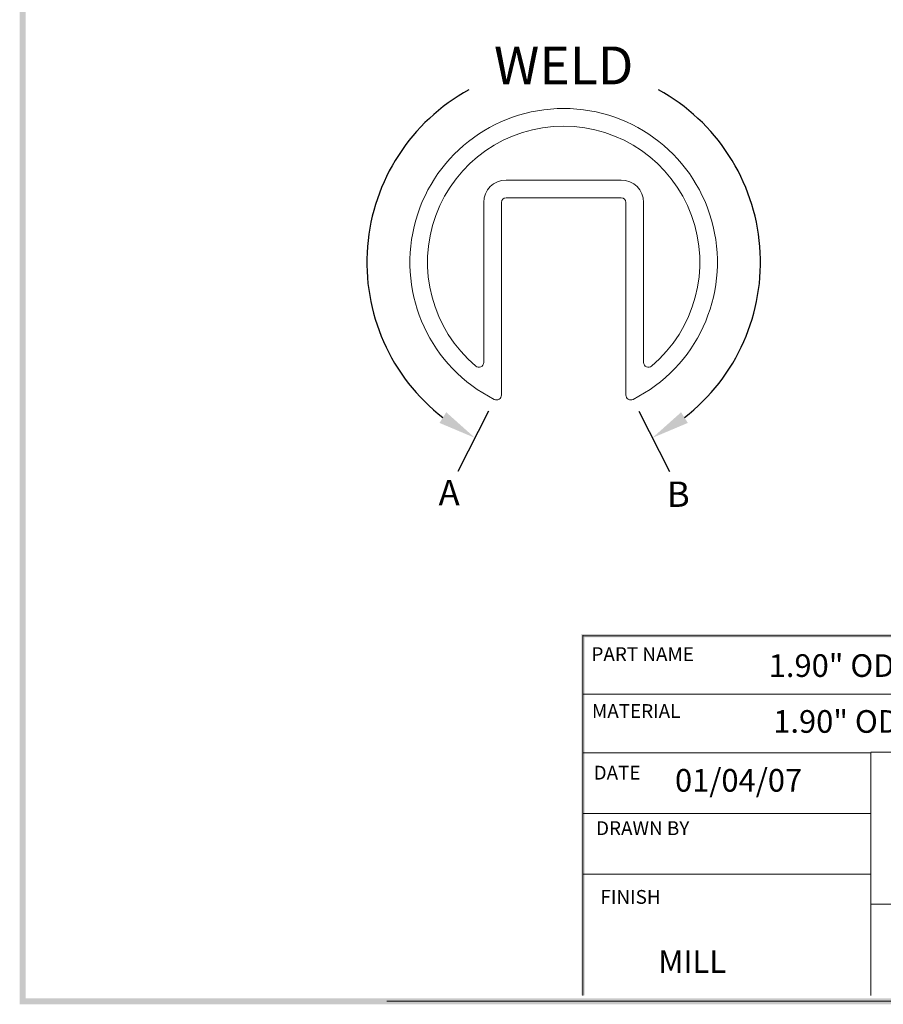
# Model space of a CAD drawing. Units: inches. Extents: x 250.1 to 262.6, y 376.8 to 393.
# Drawn here: x 250.6 to 255.9, y 377 to 383.1 of the extents above; entities that cross this region are included whole.
import ezdxf

# ---------------------------------------------------------------- set-up
doc = ezdxf.new("R2010")
doc.units = ezdxf.units.IN
doc.header["$MEASUREMENT"] = 0
doc.layers.add('dim', color=1, linetype='Continuous', lineweight=9)
doc.layers.add('obj', color=3, linetype='Continuous', lineweight=20)
doc.dimstyles.get("Standard").update_dxf_attribs({"dimtxt": 0.18, "dimasz": 0.18, "dimexe": 0.18, "dimexo": 0.0625, "dimgap": 0.09, "dimtad": 0, "dimtih": 1, "dimtoh": 1, "dimzin": 0, "dimdsep": 46, "dimtxsty": 'Standard', "dimcen": 0.09, "dimadec": 1, "dimazin": 0, "dimtfac": 1, "dimtofl": 0, "dimtmove": 0, "dimatfit": 3, "dimfxl": 1, "dimtolj": 1, "dimtzin": 0, "dimarcsym": 0})

# ---------------------------------------------------------------- blocks, each defined once
blk = doc.blocks.new('BAVW')
for p, q in [((3.9371, 2.1481), (3.9371, 0.6642)), ((3.9371, 2.1481), (3.9371, 1.6642)), ((3.9371, 2.1461), (9.383, 2.1461)), ((3.9371, 1.9061), (9.383, 1.9061)), ((5.1228, 1.6642), (3.9371, 1.6642)), ((5.1228, 1.6661), (9.383, 1.6661)), ((5.1228, 1.6642), (5.1228, 0.6642)), ((5.1228, 1.4142), (3.9371, 1.4142)), ((5.1228, 1.1642), (3.9371, 1.1642))]:
    blk.add_line(p, q)
at = {"color": 7}
for p, q in [((5.1228, 1.0411), (9.3728, 1.0411)), ((3.1299, 0.6404), (9.3799, 0.6404))]:
    blk.add_line(p, q, dxfattribs=at)
for points in [[(1.6424, 11.1404), (1.6174, 11.1404), (1.6424, 0.6529), (1.6174, 0.6279)], [(1.6424, 0.6529), (1.6174, 0.6279), (9.3674, 0.6529), (9.3924, 0.6279)]]:
    blk.add_trace(points, dxfattribs=at)
for points in [[(3.9303, 0.6642), (3.9438, 0.6642), (3.9304, 2.1549), (3.9439, 2.1414)], [(3.9303, 2.1529), (3.9438, 2.1394), (9.383, 2.1529), (9.383, 2.1394)]]:
    blk.add_trace(points)
for s, p in [('PART NAME', (3.9722, 2.0418)), ('MATERIAL', (3.9744, 1.8075)), ('DATE    ', (3.9812, 1.5537)), ('DRAWN BY', (3.9912, 1.325)), ('FINISH', (4.0095, 1.0418))]:
    blk.add_text(s, height=0.05695).set_placement(p)
blk = doc.blocks.new('*D43')
at = {"layer": 'Defpoints', "color": 0}
for p in [(254.857, 382.3714), (253.9112, 381.6072), (253.4827, 380.7594), (254.3398, 380.7594)]:
    blk.add_point(p, dxfattribs=at)
at = {"layer": 'dim', "color": 0, "lineweight": -2}
for p, q in [((253.446, 380.6869), (253.2572, 380.3132)), ((254.3764, 380.6869), (254.5653, 380.3132))]:
    blk.add_line(p, q, dxfattribs=at)
for start, end in [(118.75763, 232.14335), (307.85665, 61.24237)]:
    blk.add_arc((253.9112, 381.6072), 1.2159, start, end, dxfattribs=at)
at = {"layer": 'dim', "color": 0}
for points in [[(253.1859, 380.6801), (253.1442, 380.6142), (253.3627, 380.522)], [(254.6783, 380.6142), (254.6366, 380.6801), (254.4597, 380.522)]]:
    blk.add_solid(points, dxfattribs=at)
at = {"layer": 'dim', "color": 0, "insert": (253.9112, 382.8232), "char_height": 0.234, "attachment_point": 5}
blk.add_mtext('\\A1;WELD', dxfattribs=at)

msp = doc.modelspace()

# ---------------------------------------------------------------- linework, layer by layer
at = {"layer": 'obj'}
for p, q in [((253.5562, 382.1152), (254.2662, 382.1152)), ((253.4172, 380.9883), (253.4172, 381.9762)), ((253.5262, 380.7862), (253.5262, 381.9762)), ((253.5562, 382.0062), (254.2662, 382.0062)), ((254.2962, 380.7862), (254.2962, 381.9762)), ((254.4052, 380.9883), (254.4052, 381.9762))]:
    msp.add_line(p, q, dxfattribs=at)
for centre, radius, start, end in [((253.9112, 381.6072), 0.95, 296.81344, 243.18656), ((253.9112, 381.6072), 0.841, 310.24939, 229.75061), ((253.5562, 381.9762), 0.139, 90, 180), ((254.2662, 381.9762), 0.139, 0, 90), ((253.5562, 381.9762), 0.03, 90, 180), ((254.2662, 381.9762), 0.03, 0, 90), ((253.3872, 380.9883), 0.03, 229.75061, 0), ((254.4352, 380.9883), 0.03, 180, 310.24939), ((253.4962, 380.7862), 0.03, 243.18656, 0), ((254.3262, 380.7862), 0.03, 180, 296.81344)]:
    msp.add_arc(centre, radius, start, end, dxfattribs=at)

# ---------------------------------------------------------------- block references
at = {"layer": 'dim', "xscale": 1.5, "yscale": 1.5, "zscale": 1.5}
msp.add_blockref('BAVW', (248.1246, 376.0798), dxfattribs=at)

# ---------------------------------------------------------------- texts
at = {"layer": 'dim'}
for s, height, p in [('A', 0.1566, (253.1389, 380.1059)), ('B', 0.1566, (254.5495, 380.0955)), ('1.90" OD ALUM CAPRAIL 90%%d HORIZONTAL MITERED CORNER', 0.139979, (255.178, 379.0448)), ('1.90" OD X .109W ALUMINUM CAPRAIL', 0.139979, (255.2061, 378.6995)), ('01/04/07', 0.13998, (254.599, 378.3356)), ('MILL', 0.13998, (254.4963, 377.2157))]:
    msp.add_text(s, height=height, dxfattribs=at).set_placement(p)

# ---------------------------------------------------------------- dimensions: what is measured, and where the dimension line sits
dim = msp.add_angular_dim_3p(base=(254.857, 382.3714), center=(253.9112, 381.6072), p1=(254.3398, 380.7594), p2=(253.4827, 380.7594), text='WELD', dimstyle='Standard', override={"dimscale": 1.3, "dimzin": 4}, dxfattribs=at)
dim.commit()
dim.dimension.update_dxf_attribs({"geometry": '*D43', "text_midpoint": (253.9112, 382.8232)})

doc.saveas('drawing.dxf')
